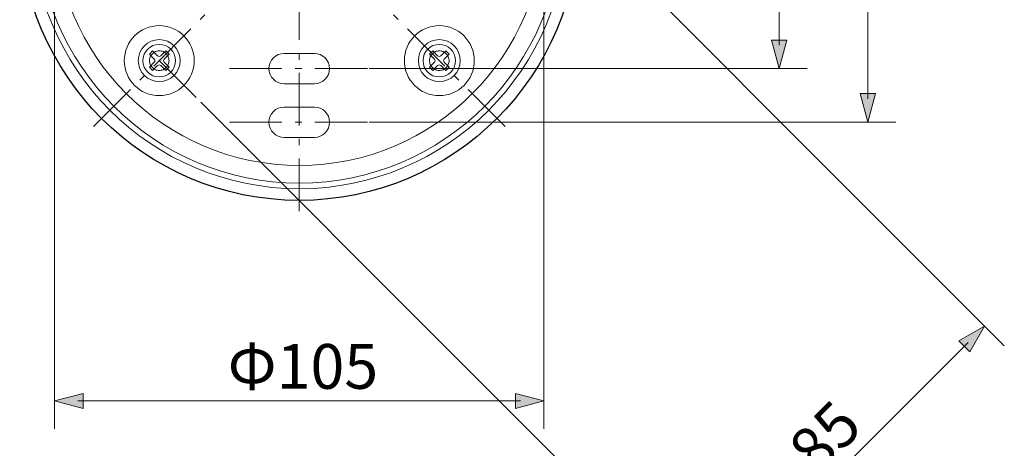
# Model space of a CAD drawing. Units: inches. Extents: x -130 to 692, y -1097 to 298.
# Drawn here: x 254 to 307, y 152 to 175 of the extents above; entities that cross this region are included whole.
import ezdxf

# ---------------------------------------------------------------- set-up
doc = ezdxf.new("R2010")
doc.units = ezdxf.units.IN
doc.header["$MEASUREMENT"] = 0
for name, pattern in [('AI-Linetype-130', [4.586111, 2.822222, -0.705556, 0.352778, -0.705556]), ('AI-Linetype-131', [4.586111, 2.822222, -0.705556, 0.352778, -0.705556]), ('AI-Linetype-135', [4.586111, 2.822222, -0.705556, 0.352778, -0.705556]), ('AI-Linetype-136', [4.586111, 2.822222, -0.705556, 0.352778, -0.705556]), ('AI-Linetype-137', [4.586111, 2.822222, -0.705556, 0.352778, -0.705556]), ('AI-Linetype-140', [32.257998, 16.128999, -16.128999]), ('AI-Linetype-141', [32.257998, 16.128999, -16.128999]), ('AI-Linetype-185', [4.586111, 2.822222, -0.705556, 0.352778, -0.705556])]:
    doc.linetypes.add(name, pattern=pattern)
doc.layers.add('レイヤー 1', color=7, linetype='Continuous')

# ---------------------------------------------------------------- blocks, each defined once
blk = doc.blocks.new('block 285')
at = {"layer": 'レイヤー 1', "color": 7, "lineweight": 25}
blk.add_open_spline([(283.725, 180.475), (283.725, 188.76), (277.009, 195.476), (268.725, 195.476), (260.44, 195.476), (253.724, 188.76), (253.724, 180.475), (253.724, 172.191), (260.44, 165.476), (268.725, 165.476), (277.009, 165.476), (283.725, 172.191), (283.725, 180.475), (283.725, 180.475), (283.725, 180.475), (283.725, 180.475)], degree=3, knots=[0, 0, 0, 0, 1, 1, 1, 2, 2, 2, 3, 3, 3, 4, 4, 4, 5, 5, 5, 5], dxfattribs=at)
blk = doc.blocks.new('block 300')
at = {"layer": 'レイヤー 1', "color": 7, "lineweight": 18}
blk.add_open_spline([(267.912, 170.476), (267.463, 170.476), (267.099, 170.112), (267.099, 169.663), (267.099, 169.214), (267.463, 168.851), (267.912, 168.851)], degree=3, knots=[0, 0, 0, 0, 1, 1, 1, 2, 2, 2, 2], dxfattribs=at)
blk = doc.blocks.new('block 301')
at = {"layer": 'レイヤー 1', "color": 7, "lineweight": 18}
blk.add_open_spline([(269.537, 168.851), (269.986, 168.851), (270.349, 169.214), (270.349, 169.663), (270.349, 170.112), (269.986, 170.476), (269.537, 170.476)], degree=3, knots=[0, 0, 0, 0, 1, 1, 1, 2, 2, 2, 2], dxfattribs=at)
blk = doc.blocks.new('block 302')
at = {"layer": 'レイヤー 1', "color": 7, "lineweight": 18}
blk.add_lwpolyline([(267.912, 170.476), (269.537, 170.476)], dxfattribs=at)
blk = doc.blocks.new('block 303')
at = {"layer": 'レイヤー 1', "color": 7, "lineweight": 18}
blk.add_lwpolyline([(267.912, 168.851), (269.537, 168.851)], dxfattribs=at)
blk = doc.blocks.new('block 304')
at = {"layer": 'レイヤー 1', "color": 7, "linetype": 'AI-Linetype-130', "lineweight": 9}
blk.add_lwpolyline([(264.974, 169.669), (272.474, 169.669)], dxfattribs=at)
blk = doc.blocks.new('block 305')
at = {"layer": 'レイヤー 1', "color": 7, "lineweight": 18}
blk.add_open_spline([(267.912, 173.351), (267.463, 173.351), (267.099, 172.987), (267.099, 172.538), (267.099, 172.089), (267.463, 171.726), (267.912, 171.726)], degree=3, knots=[0, 0, 0, 0, 1, 1, 1, 2, 2, 2, 2], dxfattribs=at)
blk = doc.blocks.new('block 306')
at = {"layer": 'レイヤー 1', "color": 7, "lineweight": 18}
blk.add_open_spline([(269.537, 171.726), (269.986, 171.726), (270.349, 172.089), (270.349, 172.538), (270.349, 172.987), (269.986, 173.351), (269.537, 173.351)], degree=3, knots=[0, 0, 0, 0, 1, 1, 1, 2, 2, 2, 2], dxfattribs=at)
blk = doc.blocks.new('block 307')
at = {"layer": 'レイヤー 1', "color": 7, "lineweight": 18}
blk.add_lwpolyline([(267.912, 171.726), (269.537, 171.726)], dxfattribs=at)
blk = doc.blocks.new('block 308')
at = {"layer": 'レイヤー 1', "color": 7, "lineweight": 18}
blk.add_lwpolyline([(267.912, 173.351), (269.537, 173.351)], dxfattribs=at)
blk = doc.blocks.new('block 309')
at = {"layer": 'レイヤー 1', "color": 7, "linetype": 'AI-Linetype-131', "lineweight": 9}
blk.add_lwpolyline([(264.974, 172.544), (272.474, 172.544)], dxfattribs=at)
blk = doc.blocks.new('block 329')
at = {"layer": 'レイヤー 1', "color": 7, "lineweight": 18}
blk.add_open_spline([(281.849, 180.475), (281.849, 187.725), (275.973, 193.601), (268.725, 193.601), (261.476, 193.601), (255.6, 187.725), (255.6, 180.475), (255.6, 173.227), (261.476, 167.351), (268.725, 167.351), (275.973, 167.351), (281.849, 173.227), (281.849, 180.475), (281.849, 180.475), (281.849, 180.475), (281.849, 180.475)], degree=3, knots=[0, 0, 0, 0, 1, 1, 1, 2, 2, 2, 3, 3, 3, 4, 4, 4, 5, 5, 5, 5], dxfattribs=at)
blk = doc.blocks.new('block 331')
at = {"layer": 'レイヤー 1', "color": 7, "linetype": 'AI-Linetype-135', "lineweight": 9}
blk.add_lwpolyline([(268.725, 164.899), (268.725, 196.149)], dxfattribs=at)
blk = doc.blocks.new('block 332')
at = {"layer": 'レイヤー 1', "color": 7, "linetype": 'AI-Linetype-136', "lineweight": 9}
blk.add_lwpolyline([(257.676, 169.427), (279.773, 191.524)], dxfattribs=at)
blk = doc.blocks.new('block 333')
at = {"layer": 'レイヤー 1', "color": 7, "linetype": 'AI-Linetype-137', "lineweight": 9}
blk.add_lwpolyline([(279.773, 169.427), (257.676, 191.524)], dxfattribs=at)
blk = doc.blocks.new('block 376')
at = {"layer": 'レイヤー 1', "color": 7, "linetype": 'AI-Linetype-140', "lineweight": 18}
blk.add_open_spline([(276.762, 172.963), (276.762, 173.252), (276.527, 173.487), (276.237, 173.487), (275.948, 173.487), (275.712, 173.252), (275.712, 172.963), (275.712, 172.673), (275.948, 172.438), (276.237, 172.438), (276.527, 172.438), (276.762, 172.673), (276.762, 172.963), (276.762, 172.963), (276.762, 172.963), (276.762, 172.963)], degree=3, knots=[0, 0, 0, 0, 1, 1, 1, 2, 2, 2, 3, 3, 3, 4, 4, 4, 5, 5, 5, 5], dxfattribs=at)
blk = doc.blocks.new('block 377')
at = {"layer": 'レイヤー 1', "color": 7, "lineweight": 18}
blk.add_open_spline([(278.113, 172.963), (278.113, 173.998), (277.273, 174.838), (276.237, 174.838), (275.202, 174.838), (274.362, 173.998), (274.362, 172.963), (274.362, 171.927), (275.202, 171.088), (276.237, 171.088), (277.273, 171.088), (278.113, 171.927), (278.113, 172.963), (278.113, 172.963), (278.113, 172.963), (278.113, 172.963)], degree=3, knots=[0, 0, 0, 0, 1, 1, 1, 2, 2, 2, 3, 3, 3, 4, 4, 4, 5, 5, 5, 5], dxfattribs=at)
blk = doc.blocks.new('block 378')
at = {"layer": 'レイヤー 1', "color": 7, "lineweight": 18}
blk.add_open_spline([(277.362, 172.963), (277.362, 173.584), (276.859, 174.088), (276.237, 174.088), (275.616, 174.088), (275.113, 173.584), (275.113, 172.963), (275.113, 172.341), (275.616, 171.838), (276.237, 171.838), (276.859, 171.838), (277.362, 172.341), (277.362, 172.963), (277.362, 172.963), (277.362, 172.963), (277.362, 172.963)], degree=3, knots=[0, 0, 0, 0, 1, 1, 1, 2, 2, 2, 3, 3, 3, 4, 4, 4, 5, 5, 5, 5], dxfattribs=at)
blk = doc.blocks.new('block 379')
at = {"layer": 'レイヤー 1', "color": 7, "lineweight": 18}
blk.add_open_spline([(277.112, 172.963), (277.112, 173.446), (276.721, 173.837), (276.237, 173.837), (275.754, 173.837), (275.363, 173.446), (275.363, 172.963), (275.363, 172.479), (275.754, 172.088), (276.237, 172.088), (276.721, 172.088), (277.112, 172.479), (277.112, 172.963), (277.112, 172.963), (277.112, 172.963), (277.112, 172.963)], degree=3, knots=[0, 0, 0, 0, 1, 1, 1, 2, 2, 2, 3, 3, 3, 4, 4, 4, 5, 5, 5, 5], dxfattribs=at)
blk = doc.blocks.new('block 381')
at = {"layer": 'レイヤー 1', "color": 7, "lineweight": 18}
blk.add_lwpolyline([(276.591, 173.493), (276.768, 173.316)], dxfattribs=at)
blk = doc.blocks.new('block 382')
at = {"layer": 'レイヤー 1', "color": 7, "lineweight": 18}
blk.add_lwpolyline([(275.707, 172.609), (275.972, 172.874)], dxfattribs=at)
blk = doc.blocks.new('block 383')
at = {"layer": 'レイヤー 1', "color": 7, "lineweight": 18}
blk.add_lwpolyline([(276.326, 173.228), (276.591, 173.493)], dxfattribs=at)
blk = doc.blocks.new('block 384')
at = {"layer": 'レイヤー 1', "color": 7, "lineweight": 18}
blk.add_lwpolyline([(275.884, 172.433), (275.707, 172.609)], dxfattribs=at)
blk = doc.blocks.new('block 385')
at = {"layer": 'レイヤー 1', "color": 7, "lineweight": 18}
blk.add_lwpolyline([(276.768, 173.316), (276.502, 173.051)], dxfattribs=at)
blk = doc.blocks.new('block 386')
at = {"layer": 'レイヤー 1', "color": 7, "lineweight": 18}
blk.add_lwpolyline([(276.149, 172.697), (275.884, 172.433)], dxfattribs=at)
blk = doc.blocks.new('block 387')
at = {"layer": 'レイヤー 1', "color": 7, "lineweight": 18}
blk.add_lwpolyline([(275.707, 173.316), (275.884, 173.493)], dxfattribs=at)
blk = doc.blocks.new('block 388')
at = {"layer": 'レイヤー 1', "color": 7, "lineweight": 18}
blk.add_lwpolyline([(276.591, 172.433), (276.326, 172.697)], dxfattribs=at)
blk = doc.blocks.new('block 389')
at = {"layer": 'レイヤー 1', "color": 7, "lineweight": 18}
blk.add_lwpolyline([(275.972, 173.051), (275.707, 173.316)], dxfattribs=at)
blk = doc.blocks.new('block 390')
at = {"layer": 'レイヤー 1', "color": 7, "lineweight": 18}
blk.add_lwpolyline([(276.768, 172.609), (276.591, 172.433)], dxfattribs=at)
blk = doc.blocks.new('block 391')
at = {"layer": 'レイヤー 1', "color": 7, "lineweight": 18}
blk.add_lwpolyline([(275.884, 173.493), (276.149, 173.228)], dxfattribs=at)
blk = doc.blocks.new('block 392')
at = {"layer": 'レイヤー 1', "color": 7, "lineweight": 18}
blk.add_lwpolyline([(276.502, 172.874), (276.768, 172.609)], dxfattribs=at)
blk = doc.blocks.new('block 393')
at = {"layer": 'レイヤー 1', "color": 7, "lineweight": 18}
blk.add_open_spline([(276.326, 172.697), (276.277, 172.746), (276.198, 172.746), (276.149, 172.697)], degree=3, dxfattribs=at)
blk = doc.blocks.new('block 394')
at = {"layer": 'レイヤー 1', "color": 7, "lineweight": 18}
blk.add_open_spline([(275.972, 172.874), (276.021, 172.923), (276.021, 173.002), (275.972, 173.051)], degree=3, dxfattribs=at)
blk = doc.blocks.new('block 395')
at = {"layer": 'レイヤー 1', "color": 7, "lineweight": 18}
blk.add_open_spline([(276.149, 173.228), (276.198, 173.179), (276.277, 173.179), (276.326, 173.228)], degree=3, dxfattribs=at)
blk = doc.blocks.new('block 396')
at = {"layer": 'レイヤー 1', "color": 7, "lineweight": 18}
blk.add_open_spline([(276.502, 173.051), (276.453, 173.002), (276.453, 172.923), (276.502, 172.874)], degree=3, dxfattribs=at)
blk = doc.blocks.new('block 380')
at = {"layer": 'レイヤー 1'}
for name in ['block 387', 'block 389', 'block 391', 'block 383', 'block 385', 'block 381', 'block 382', 'block 394', 'block 395', 'block 393', 'block 396', 'block 392', 'block 384', 'block 386', 'block 388', 'block 390']:
    blk.add_blockref(name, (0, 0), dxfattribs=at)
blk = doc.blocks.new('block 397')
at = {"layer": 'レイヤー 1', "color": 7, "linetype": 'AI-Linetype-141', "lineweight": 18}
blk.add_open_spline([(261.737, 172.963), (261.737, 173.252), (261.501, 173.487), (261.212, 173.487), (260.922, 173.487), (260.687, 173.252), (260.687, 172.963), (260.687, 172.673), (260.922, 172.438), (261.212, 172.438), (261.501, 172.438), (261.737, 172.673), (261.737, 172.963), (261.737, 172.963), (261.737, 172.963), (261.737, 172.963)], degree=3, knots=[0, 0, 0, 0, 1, 1, 1, 2, 2, 2, 3, 3, 3, 4, 4, 4, 5, 5, 5, 5], dxfattribs=at)
blk = doc.blocks.new('block 398')
at = {"layer": 'レイヤー 1', "color": 7, "lineweight": 18}
blk.add_open_spline([(263.086, 172.963), (263.086, 173.998), (262.247, 174.838), (261.212, 174.838), (260.176, 174.838), (259.336, 173.998), (259.336, 172.963), (259.336, 171.927), (260.176, 171.088), (261.212, 171.088), (262.247, 171.088), (263.086, 171.927), (263.086, 172.963), (263.086, 172.963), (263.086, 172.963), (263.086, 172.963)], degree=3, knots=[0, 0, 0, 0, 1, 1, 1, 2, 2, 2, 3, 3, 3, 4, 4, 4, 5, 5, 5, 5], dxfattribs=at)
blk = doc.blocks.new('block 399')
at = {"layer": 'レイヤー 1', "color": 7, "lineweight": 18}
blk.add_open_spline([(262.336, 172.963), (262.336, 173.584), (261.832, 174.088), (261.212, 174.088), (260.59, 174.088), (260.086, 173.584), (260.086, 172.963), (260.086, 172.341), (260.59, 171.838), (261.212, 171.838), (261.832, 171.838), (262.336, 172.341), (262.336, 172.963), (262.336, 172.963), (262.336, 172.963), (262.336, 172.963)], degree=3, knots=[0, 0, 0, 0, 1, 1, 1, 2, 2, 2, 3, 3, 3, 4, 4, 4, 5, 5, 5, 5], dxfattribs=at)
blk = doc.blocks.new('block 400')
at = {"layer": 'レイヤー 1', "color": 7, "lineweight": 18}
blk.add_open_spline([(262.087, 172.963), (262.087, 173.446), (261.695, 173.837), (261.212, 173.837), (260.728, 173.837), (260.337, 173.446), (260.337, 172.963), (260.337, 172.479), (260.728, 172.088), (261.212, 172.088), (261.695, 172.088), (262.087, 172.479), (262.087, 172.963), (262.087, 172.963), (262.087, 172.963), (262.087, 172.963)], degree=3, knots=[0, 0, 0, 0, 1, 1, 1, 2, 2, 2, 3, 3, 3, 4, 4, 4, 5, 5, 5, 5], dxfattribs=at)
blk = doc.blocks.new('block 402')
at = {"layer": 'レイヤー 1', "color": 7, "lineweight": 18}
blk.add_lwpolyline([(260.857, 173.493), (260.681, 173.316)], dxfattribs=at)
blk = doc.blocks.new('block 403')
at = {"layer": 'レイヤー 1', "color": 7, "lineweight": 18}
blk.add_lwpolyline([(261.741, 172.609), (261.476, 172.874)], dxfattribs=at)
blk = doc.blocks.new('block 404')
at = {"layer": 'レイヤー 1', "color": 7, "lineweight": 18}
blk.add_lwpolyline([(261.123, 173.228), (260.857, 173.493)], dxfattribs=at)
blk = doc.blocks.new('block 405')
at = {"layer": 'レイヤー 1', "color": 7, "lineweight": 18}
blk.add_lwpolyline([(261.565, 172.433), (261.741, 172.609)], dxfattribs=at)
blk = doc.blocks.new('block 406')
at = {"layer": 'レイヤー 1', "color": 7, "lineweight": 18}
blk.add_lwpolyline([(260.681, 173.316), (260.946, 173.051)], dxfattribs=at)
blk = doc.blocks.new('block 407')
at = {"layer": 'レイヤー 1', "color": 7, "lineweight": 18}
blk.add_lwpolyline([(261.3, 172.697), (261.565, 172.433)], dxfattribs=at)
blk = doc.blocks.new('block 408')
at = {"layer": 'レイヤー 1', "color": 7, "lineweight": 18}
blk.add_lwpolyline([(261.741, 173.316), (261.565, 173.493)], dxfattribs=at)
blk = doc.blocks.new('block 409')
at = {"layer": 'レイヤー 1', "color": 7, "lineweight": 18}
blk.add_lwpolyline([(260.857, 172.433), (261.123, 172.697)], dxfattribs=at)
blk = doc.blocks.new('block 410')
at = {"layer": 'レイヤー 1', "color": 7, "lineweight": 18}
blk.add_lwpolyline([(261.476, 173.051), (261.741, 173.316)], dxfattribs=at)
blk = doc.blocks.new('block 411')
at = {"layer": 'レイヤー 1', "color": 7, "lineweight": 18}
blk.add_lwpolyline([(260.681, 172.609), (260.857, 172.433)], dxfattribs=at)
blk = doc.blocks.new('block 412')
at = {"layer": 'レイヤー 1', "color": 7, "lineweight": 18}
blk.add_lwpolyline([(261.565, 173.493), (261.3, 173.228)], dxfattribs=at)
blk = doc.blocks.new('block 413')
at = {"layer": 'レイヤー 1', "color": 7, "lineweight": 18}
blk.add_lwpolyline([(260.946, 172.874), (260.681, 172.609)], dxfattribs=at)
blk = doc.blocks.new('block 414')
at = {"layer": 'レイヤー 1', "color": 7, "lineweight": 18}
blk.add_open_spline([(261.3, 172.697), (261.251, 172.746), (261.172, 172.746), (261.123, 172.697)], degree=3, dxfattribs=at)
blk = doc.blocks.new('block 415')
at = {"layer": 'レイヤー 1', "color": 7, "lineweight": 18}
blk.add_open_spline([(261.476, 173.051), (261.428, 173.002), (261.428, 172.923), (261.476, 172.874)], degree=3, dxfattribs=at)
blk = doc.blocks.new('block 416')
at = {"layer": 'レイヤー 1', "color": 7, "lineweight": 18}
blk.add_open_spline([(261.123, 173.228), (261.172, 173.179), (261.251, 173.179), (261.3, 173.228)], degree=3, dxfattribs=at)
blk = doc.blocks.new('block 417')
at = {"layer": 'レイヤー 1', "color": 7, "lineweight": 18}
blk.add_open_spline([(260.946, 172.874), (260.995, 172.923), (260.995, 173.002), (260.946, 173.051)], degree=3, dxfattribs=at)
blk = doc.blocks.new('block 401')
at = {"layer": 'レイヤー 1'}
for name in ['block 402', 'block 406', 'block 404', 'block 412', 'block 410', 'block 408', 'block 413', 'block 417', 'block 416', 'block 414', 'block 415', 'block 403', 'block 411', 'block 409', 'block 407', 'block 405']:
    blk.add_blockref(name, (0, 0), dxfattribs=at)
blk = doc.blocks.new('block 431')
at = {"layer": 'レイヤー 1', "color": 7, "lineweight": 18}
blk.add_open_spline([(283.1, 180.475), (283.1, 188.415), (276.664, 194.85), (268.725, 194.85), (260.785, 194.85), (254.35, 188.415), (254.35, 180.475), (254.35, 172.537), (260.785, 166.1), (268.725, 166.1), (276.664, 166.1), (283.1, 172.537), (283.1, 180.475), (283.1, 180.475), (283.1, 180.475), (283.1, 180.475)], degree=3, knots=[0, 0, 0, 0, 1, 1, 1, 2, 2, 2, 3, 3, 3, 4, 4, 4, 5, 5, 5, 5], dxfattribs=at)
blk = doc.blocks.new('block 432')
at = {"layer": 'レイヤー 1', "color": 7, "lineweight": 18}
blk.add_open_spline([(282.799, 180.475), (282.799, 188.249), (276.498, 194.551), (268.725, 194.551), (260.951, 194.551), (254.649, 188.249), (254.649, 180.475), (254.649, 172.702), (260.951, 166.401), (268.725, 166.401), (276.498, 166.401), (282.799, 172.702), (282.799, 180.475), (282.799, 180.475), (282.799, 180.475), (282.799, 180.475)], degree=3, knots=[0, 0, 0, 0, 1, 1, 1, 2, 2, 2, 3, 3, 3, 4, 4, 4, 5, 5, 5, 5], dxfattribs=at)
blk = doc.blocks.new('block 617')
at = {"layer": 'レイヤー 1'}
h = blk.add_hatch(color=7, dxfattribs=at)
h.dxf.hatch_style = 2
h.paths.add_polyline_path([(291.836, 144.502), (290.464, 143.71), (291.256, 145.082)])
at = {"layer": 'レイヤー 1', "lineweight": 0}
blk.add_lwpolyline([(291.836, 144.502), (290.464, 143.71), (291.256, 145.082), (291.836, 144.502)], dxfattribs=at)
blk = doc.blocks.new('block 618')
at = {"layer": 'レイヤー 1'}
h = blk.add_hatch(color=7, dxfattribs=at)
h.dxf.hatch_style = 2
h.paths.add_polyline_path([(304.698, 157.365), (305.49, 158.736), (304.118, 157.945)])
at = {"layer": 'レイヤー 1', "lineweight": 0}
blk.add_lwpolyline([(304.698, 157.365), (305.49, 158.736), (304.118, 157.945), (304.698, 157.365)], dxfattribs=at)
blk = doc.blocks.new('block 616')
at = {"layer": 'レイヤー 1', "color": 7, "lineweight": 9}
blk.add_lwpolyline([(291.348, 144.594), (304.606, 157.852)], dxfattribs=at)
at = {"layer": 'レイヤー 1'}
for name in ['block 618', 'block 617']:
    blk.add_blockref(name, (0, 0), dxfattribs=at)
blk = doc.blocks.new('block 615')
at = {"layer": 'レイヤー 1'}
blk.add_blockref('block 616', (0, 0), dxfattribs=at)
blk = doc.blocks.new('block 653')
at = {"layer": 'レイヤー 1'}
h = blk.add_hatch(color=7, dxfattribs=at)
h.dxf.hatch_style = 2
h.paths.add_polyline_path([(280.319, 155.135), (281.849, 154.726), (280.319, 154.316)])
at = {"layer": 'レイヤー 1', "lineweight": 0}
blk.add_lwpolyline([(280.319, 155.135), (281.849, 154.726), (280.319, 154.316), (280.319, 155.135)], dxfattribs=at)
blk = doc.blocks.new('block 654')
at = {"layer": 'レイヤー 1'}
h = blk.add_hatch(color=7, dxfattribs=at)
h.dxf.hatch_style = 2
h.paths.add_polyline_path([(257.129, 155.135), (255.6, 154.726), (257.129, 154.316)])
at = {"layer": 'レイヤー 1', "lineweight": 0}
blk.add_lwpolyline([(257.129, 155.135), (255.6, 154.726), (257.129, 154.316), (257.129, 155.135)], dxfattribs=at)
blk = doc.blocks.new('block 652')
at = {"layer": 'レイヤー 1', "color": 7, "lineweight": 9}
blk.add_lwpolyline([(280.599, 154.726), (256.85, 154.726)], dxfattribs=at)
at = {"layer": 'レイヤー 1'}
for name in ['block 654', 'block 653']:
    blk.add_blockref(name, (0, 0), dxfattribs=at)
blk = doc.blocks.new('block 651')
at = {"layer": 'レイヤー 1'}
blk.add_blockref('block 652', (0, 0), dxfattribs=at)
blk = doc.blocks.new('block 791')
at = {"layer": 'レイヤー 1'}
h = blk.add_hatch(color=7, dxfattribs=at)
h.dxf.hatch_style = 2
h.paths.add_polyline_path([(294.889, 174.068), (294.479, 172.538), (294.069, 174.068)])
at = {"layer": 'レイヤー 1', "lineweight": 0}
blk.add_lwpolyline([(294.889, 174.068), (294.479, 172.538), (294.069, 174.068), (294.889, 174.068)], dxfattribs=at)
blk = doc.blocks.new('block 792')
at = {"layer": 'レイヤー 1'}
h = blk.add_hatch(color=7, dxfattribs=at)
h.dxf.hatch_style = 2
h.paths.add_polyline_path([(294.889, 187.768), (294.479, 189.297), (294.069, 187.768)])
at = {"layer": 'レイヤー 1', "lineweight": 0}
blk.add_lwpolyline([(294.889, 187.768), (294.479, 189.297), (294.069, 187.768), (294.889, 187.768)], dxfattribs=at)
blk = doc.blocks.new('block 790')
at = {"layer": 'レイヤー 1', "color": 7, "lineweight": 9}
blk.add_lwpolyline([(294.479, 173.788), (294.479, 188.047)], dxfattribs=at)
at = {"layer": 'レイヤー 1'}
for name in ['block 792', 'block 791']:
    blk.add_blockref(name, (0, 0), dxfattribs=at)
blk = doc.blocks.new('block 789')
at = {"layer": 'レイヤー 1'}
blk.add_blockref('block 790', (0, 0), dxfattribs=at)
blk = doc.blocks.new('block 788')
at = {"layer": 'レイヤー 1'}
blk.add_blockref('block 789', (0, 0), dxfattribs=at)
blk = doc.blocks.new('block 787')
at = {"layer": 'レイヤー 1'}
blk.add_blockref('block 788', (0, 0), dxfattribs=at)
blk = doc.blocks.new('block 786')
at = {"layer": 'レイヤー 1'}
blk.add_blockref('block 787', (0, 0), dxfattribs=at)
blk = doc.blocks.new('block 1105')
at = {"layer": 'レイヤー 1'}
h = blk.add_hatch(color=7, dxfattribs=at)
h.dxf.hatch_style = 2
h.paths.add_polyline_path([(299.639, 171.202), (299.229, 169.672), (298.819, 171.202)])
at = {"layer": 'レイヤー 1', "lineweight": 0}
blk.add_lwpolyline([(299.639, 171.202), (299.229, 169.672), (298.819, 171.202), (299.639, 171.202)], dxfattribs=at)
blk = doc.blocks.new('block 1106')
at = {"layer": 'レイヤー 1'}
h = blk.add_hatch(color=7, dxfattribs=at)
h.dxf.hatch_style = 2
h.paths.add_polyline_path([(299.639, 189.018), (299.229, 190.547), (298.819, 189.018)])
at = {"layer": 'レイヤー 1', "lineweight": 0}
blk.add_lwpolyline([(299.639, 189.018), (299.229, 190.547), (298.819, 189.018), (299.639, 189.018)], dxfattribs=at)
blk = doc.blocks.new('block 1104')
at = {"layer": 'レイヤー 1', "color": 7, "lineweight": 9}
blk.add_lwpolyline([(299.229, 170.923), (299.229, 189.297)], dxfattribs=at)
at = {"layer": 'レイヤー 1'}
for name in ['block 1106', 'block 1105']:
    blk.add_blockref(name, (0, 0), dxfattribs=at)
blk = doc.blocks.new('block 1103')
at = {"layer": 'レイヤー 1'}
blk.add_blockref('block 1104', (0, 0), dxfattribs=at)
blk = doc.blocks.new('block 1102')
at = {"layer": 'レイヤー 1'}
blk.add_blockref('block 1103', (0, 0), dxfattribs=at)

msp = doc.modelspace()

# ---------------------------------------------------------------- linework, layer by layer
at = {"layer": 'レイヤー 1', "color": 7, "lineweight": 9}
for points in [[(278.461, 185.766), (306.551, 157.676)], [(255.6, 177.263), (255.6, 153.226)], [(281.849, 177.038), (281.849, 153.226)], [(261.212, 172.963), (261.212, 172.963)], [(270.664, 172.548), (270.664, 172.548)], [(272.479, 172.548), (295.98, 172.548)], [(272.479, 172.548), (272.479, 172.548)], [(263.434, 170.74), (291.525, 142.65)], [(272.479, 169.672), (300.729, 169.672)], [(272.479, 169.672), (272.479, 169.672)], [(272.479, 169.672), (300.729, 169.672)], [(275.414, 169.672), (275.414, 169.672)], [(275.587, 158.588), (275.587, 158.588)], [(281.849, 154.726), (281.849, 154.726)]]:
    msp.add_lwpolyline(points, dxfattribs=at)
at = {"layer": 'レイヤー 1', "color": 7, "linetype": 'AI-Linetype-185', "lineweight": 9}
msp.add_lwpolyline([(261.189, 172.985), (263.434, 170.74)], dxfattribs=at)
at = {"layer": 'レイヤー 1', "lineweight": 0}
for points in [[(272.479, 169.672), (272.479, 169.672)], [(299.229, 169.672), (299.229, 169.672)]]:
    msp.add_lwpolyline(points, dxfattribs=at)

# ---------------------------------------------------------------- block references
at = {"layer": 'レイヤー 1'}
for name in ['block 331', 'block 285', 'block 431', 'block 432', 'block 329', 'block 332', 'block 333', 'block 1102', 'block 786', 'block 398', 'block 377', 'block 399', 'block 400', 'block 378', 'block 379', 'block 401', 'block 397', 'block 305', 'block 308', 'block 306', 'block 380', 'block 376', 'block 309', 'block 307', 'block 300', 'block 302', 'block 301', 'block 304', 'block 303', 'block 615', 'block 651']:
    msp.add_blockref(name, (0, 0), dxfattribs=at)

# ---------------------------------------------------------------- texts
at = {"layer": 'レイヤー 1', "color": 7, "insert": (264.881, 155.379), "char_height": 2.39889, "attachment_point": 7}
msp.add_mtext('\\fMS PGothic|b0|i0|c0|p34;\\W1;Φ105', dxfattribs=at)
at = {"layer": 'レイヤー 1', "color": 7, "insert": (296.488, 150.668), "char_height": 2.39891, "attachment_point": 7, "rotation": 45}
msp.add_mtext('\\fMS PGothic|b0|i0|c0|p34;\\W1;85', dxfattribs=at)

doc.saveas('drawing.dxf')
